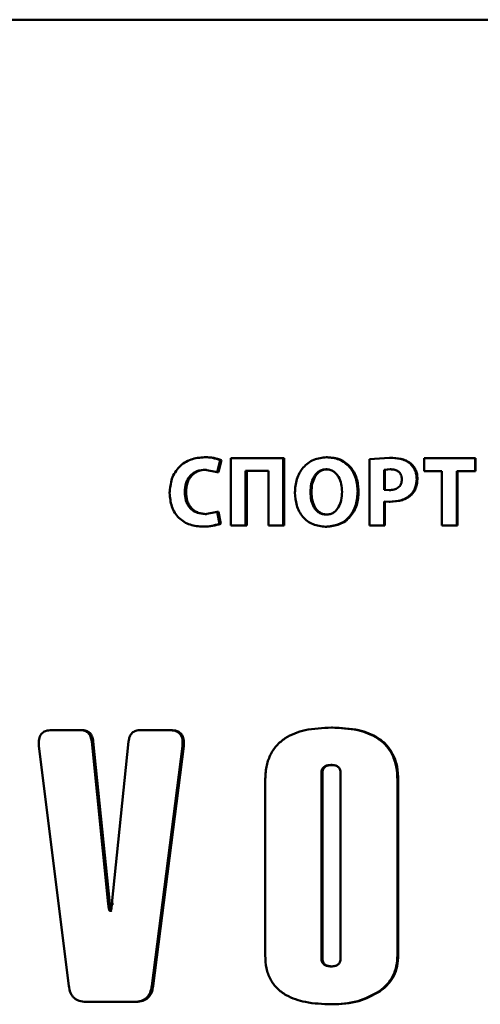
# Paper-space layout 'Лист1' of a CAD drawing. Units: millimetres. Extents: x -9629 to 11088, y -9454 to 6970.
# Drawn here: x -6942 to -6930, y 4983 to 5007 of the extents above; entities that cross this region are included whole.
import ezdxf

# ---------------------------------------------------------------- set-up
doc = ezdxf.new("R2010")
doc.units = ezdxf.units.MM

psp = doc.layouts.new('Лист1')

# ---------------------------------------------------------------- linework, layer by layer
at = {"color": 7, "linetype": 'Continuous', "lineweight": 50}
for p, q in [((-6957.315, 5007.411), (-6888.449, 5007.411)), ((-6936.993, 4996.583), (-6937.024, 4996.583)), ((-6936.368, 4996.556), (-6936.368, 4994.891)), ((-6935.075, 4996.556), (-6936.368, 4996.556)), ((-6935.075, 4994.891), (-6935.075, 4996.556)), ((-6935.048, 4996.556), (-6935.075, 4996.556)), ((-6935.048, 4994.891), (-6935.048, 4996.556)), ((-6933.976, 4996.583), (-6934.001, 4996.583)), ((-6932.444, 4996.568), (-6932.941, 4996.533)), ((-6932.423, 4996.568), (-6932.444, 4996.568)), ((-6931.588, 4996.556), (-6931.588, 4996.24)), ((-6930.326, 4996.556), (-6931.588, 4996.556)), ((-6930.326, 4996.24), (-6930.326, 4996.556)), ((-6930.31, 4996.556), (-6930.326, 4996.556)), ((-6930.31, 4996.24), (-6930.31, 4996.556)), ((-6936.706, 4996.21), (-6936.633, 4996.509)), ((-6936.675, 4996.21), (-6936.602, 4996.509)), ((-6936.602, 4996.509), (-6936.633, 4996.509)), ((-6932.941, 4996.533), (-6932.941, 4994.891)), ((-6931.925, 4996.435), (-6931.944, 4996.435)), ((-6937.007, 4996.272), (-6936.706, 4996.21)), ((-6936.976, 4996.272), (-6937.007, 4996.272)), ((-6936.675, 4996.21), (-6936.706, 4996.21)), ((-6935.439, 4996.247), (-6936.006, 4996.247)), ((-6936.006, 4994.891), (-6936.006, 4996.247)), ((-6935.977, 4994.891), (-6935.977, 4996.247)), ((-6935.439, 4996.247), (-6935.439, 4994.891)), ((-6933.986, 4996.284), (-6934.01, 4996.284)), ((-6932.424, 4996.284), (-6932.577, 4996.269)), ((-6932.577, 4996.269), (-6932.577, 4995.778)), ((-6932.555, 4996.269), (-6932.577, 4996.269)), ((-6932.403, 4996.284), (-6932.555, 4996.269)), ((-6932.555, 4996.269), (-6932.555, 4995.778)), ((-6932.403, 4996.284), (-6932.424, 4996.284)), ((-6931.75, 4996.049), (-6931.77, 4996.049)), ((-6931.147, 4996.24), (-6931.588, 4996.24)), ((-6931.147, 4996.24), (-6931.147, 4994.891)), ((-6930.326, 4996.24), (-6930.775, 4996.24)), ((-6930.775, 4994.891), (-6930.775, 4996.24)), ((-6930.758, 4994.891), (-6930.758, 4996.24)), ((-6930.31, 4996.24), (-6930.326, 4996.24)), ((-6937.48, 4995.721), (-6937.512, 4995.721)), ((-6934.376, 4995.718), (-6934.401, 4995.718)), ((-6933.208, 4995.741), (-6933.231, 4995.741)), ((-6932.577, 4995.778), (-6932.453, 4995.768)), ((-6932.555, 4995.778), (-6932.577, 4995.778)), ((-6932.555, 4995.778), (-6932.432, 4995.768)), ((-6932.432, 4995.768), (-6932.453, 4995.768)), ((-6931.9, 4995.654), (-6931.92, 4995.654)), ((-6932.577, 4994.891), (-6932.577, 4995.487)), ((-6932.577, 4995.487), (-6932.451, 4995.479)), ((-6932.555, 4994.891), (-6932.555, 4995.487)), ((-6932.43, 4995.479), (-6932.451, 4995.479)), ((-6936.706, 4995.232), (-6937.005, 4995.178)), ((-6936.974, 4995.178), (-6937.005, 4995.178)), ((-6936.652, 4994.938), (-6936.706, 4995.232)), ((-6936.675, 4995.232), (-6936.706, 4995.232)), ((-6936.621, 4994.938), (-6936.675, 4995.232)), ((-6933.983, 4995.163), (-6934.008, 4995.163)), ((-6937.028, 4994.867), (-6937.059, 4994.867)), ((-6936.621, 4994.938), (-6936.652, 4994.938)), ((-6936.006, 4994.891), (-6936.368, 4994.891)), ((-6935.977, 4994.891), (-6936.006, 4994.891)), ((-6935.075, 4994.891), (-6935.439, 4994.891)), ((-6935.048, 4994.891), (-6935.075, 4994.891)), ((-6934.003, 4994.864), (-6934.027, 4994.864)), ((-6932.577, 4994.891), (-6932.941, 4994.891)), ((-6932.555, 4994.891), (-6932.577, 4994.891)), ((-6930.775, 4994.891), (-6931.147, 4994.891)), ((-6930.758, 4994.891), (-6930.775, 4994.891)), ((-6940.107, 4989.83), (-6940.803, 4989.83)), ((-6940.068, 4989.83), (-6940.107, 4989.83)), ((-6937.899, 4989.83), (-6938.609, 4989.83)), ((-6937.866, 4989.83), (-6937.899, 4989.83)), ((-6933.855, 4989.891), (-6933.88, 4989.891)), ((-6939.407, 4985.53), (-6939.815, 4989.549)), ((-6939.778, 4989.549), (-6939.815, 4989.549)), ((-6939.371, 4985.53), (-6939.778, 4989.549)), ((-6938.904, 4989.549), (-6939.314, 4985.53)), ((-6941.122, 4989.433), (-6940.385, 4983.503)), ((-6938.326, 4983.503), (-6937.57, 4989.433)), ((-6938.292, 4983.503), (-6937.537, 4989.433)), ((-6937.537, 4989.433), (-6937.57, 4989.433)), ((-6934.128, 4988.766), (-6934.128, 4984.184)), ((-6934.103, 4988.766), (-6934.128, 4988.766)), ((-6934.103, 4988.766), (-6934.103, 4984.184)), ((-6933.862, 4988.968), (-6933.886, 4988.968)), ((-6933.654, 4984.184), (-6933.654, 4988.766)), ((-6935.52, 4988.583), (-6935.52, 4984.254)), ((-6932.247, 4984.264), (-6932.247, 4988.592)), ((-6932.226, 4988.592), (-6932.247, 4988.592)), ((-6932.226, 4984.264), (-6932.226, 4988.592)), ((-6939.371, 4985.53), (-6939.407, 4985.53)), ((-6939.377, 4985.362), (-6939.345, 4985.362)), ((-6939.324, 4985.36), (-6939.361, 4985.36)), ((-6939.278, 4985.53), (-6939.314, 4985.53)), ((-6934.103, 4984.184), (-6934.128, 4984.184)), ((-6932.226, 4984.264), (-6932.247, 4984.264)), ((-6933.862, 4983.982), (-6933.886, 4983.982)), ((-6938.292, 4983.503), (-6938.326, 4983.503)), ((-6932.682, 4983.361), (-6932.703, 4983.361)), ((-6939.361, 4983.105), (-6939.964, 4983.105)), ((-6938.754, 4983.105), (-6939.361, 4983.105)), ((-6938.719, 4983.105), (-6938.754, 4983.105)), ((-6933.864, 4983.044), (-6933.888, 4983.044))]:
    psp.add_line(p, q, dxfattribs=at)
for points, knots in [([(-6937.024, 4996.583), (-6937.137, 4996.573), (-6937.308, 4996.558), (-6937.514, 4996.456), (-6937.65, 4996.348), (-6937.758, 4996.211), (-6937.862, 4995.998), (-6937.876, 4995.818), (-6937.886, 4995.699)], [0, 0, 0, 0, 0.249961, 0.377282, 0.50051, 0.62471, 0.750756, 1, 1, 1, 1]), ([(-6936.633, 4996.509), (-6936.696, 4996.531), (-6936.823, 4996.577), (-6936.957, 4996.581), (-6937.024, 4996.583)], [0, 0, 0, 0, 0.499317, 1, 1, 1, 1]), ([(-6936.602, 4996.509), (-6936.666, 4996.531), (-6936.792, 4996.577), (-6936.926, 4996.581), (-6936.993, 4996.583)], [0, 0, 0, 0, 0.499356, 1, 1, 1, 1]), ([(-6934.001, 4996.583), (-6934.109, 4996.572), (-6934.272, 4996.555), (-6934.462, 4996.444), (-6934.582, 4996.332), (-6934.675, 4996.196), (-6934.764, 4995.991), (-6934.777, 4995.823), (-6934.786, 4995.711)], [0, 0, 0, 0, 0.249538, 0.374796, 0.500044, 0.62313, 0.750421, 1, 1, 1, 1]), ([(-6933.231, 4995.741), (-6933.239, 4995.849), (-6933.252, 4996.013), (-6933.339, 4996.212), (-6933.431, 4996.345), (-6933.549, 4996.453), (-6933.736, 4996.558), (-6933.895, 4996.573), (-6934.001, 4996.583)], [0, 0, 0, 0, 0.249564, 0.377103, 0.499906, 0.624816, 0.750366, 1, 1, 1, 1]), ([(-6933.208, 4995.741), (-6933.217, 4995.849), (-6933.229, 4996.013), (-6933.316, 4996.212), (-6933.408, 4996.345), (-6933.526, 4996.453), (-6933.712, 4996.558), (-6933.871, 4996.573), (-6933.976, 4996.583)], [0, 0, 0, 0, 0.249817, 0.377472, 0.500287, 0.625191, 0.75064, 1, 1, 1, 1]), ([(-6931.944, 4996.435), (-6931.979, 4996.458), (-6932.052, 4996.508), (-6932.222, 4996.559), (-6932.356, 4996.564), (-6932.444, 4996.568)], [0, 0, 0, 0, 0.236547, 0.4998, 1, 1, 1, 1]), ([(-6931.925, 4996.435), (-6931.959, 4996.458), (-6932.032, 4996.508), (-6932.202, 4996.559), (-6932.335, 4996.564), (-6932.423, 4996.568)], [0, 0, 0, 0, 0.236647, 0.499892, 1, 1, 1, 1]), ([(-6931.77, 4996.049), (-6931.772, 4996.087), (-6931.776, 4996.16), (-6931.811, 4996.265), (-6931.865, 4996.361), (-6931.918, 4996.41), (-6931.944, 4996.435)], [0, 0, 0, 0, 0.25408, 0.499926, 0.751499, 1, 1, 1, 1]), ([(-6931.75, 4996.049), (-6931.752, 4996.087), (-6931.757, 4996.16), (-6931.791, 4996.265), (-6931.845, 4996.361), (-6931.898, 4996.41), (-6931.925, 4996.435)], [0, 0, 0, 0, 0.2549146, 0.5000942, 0.7516843, 1, 1, 1, 1]), ([(-6937.512, 4995.721), (-6937.507, 4995.798), (-6937.499, 4995.91), (-6937.441, 4996.042), (-6937.382, 4996.125), (-6937.304, 4996.192), (-6937.18, 4996.257), (-6937.076, 4996.266), (-6937.007, 4996.272)], [0, 0, 0, 0, 0.2656395, 0.38433, 0.499736, 0.6230123, 0.7501546, 1, 1, 1, 1]), ([(-6937.48, 4995.721), (-6937.475, 4995.798), (-6937.467, 4995.91), (-6937.409, 4996.042), (-6937.35, 4996.125), (-6937.272, 4996.192), (-6937.149, 4996.257), (-6937.045, 4996.266), (-6936.976, 4996.272)], [0, 0, 0, 0, 0.26603, 0.384774, 0.500119, 0.623392, 0.750422, 1, 1, 1, 1]), ([(-6934.01, 4996.284), (-6934.042, 4996.282), (-6934.105, 4996.277), (-6934.191, 4996.237), (-6934.264, 4996.174), (-6934.334, 4996.072), (-6934.391, 4995.917), (-6934.397, 4995.788), (-6934.401, 4995.718)], [0, 0, 0, 0, 0.127702, 0.250146, 0.37097, 0.500299, 0.73244, 1, 1, 1, 1]), ([(-6933.986, 4996.284), (-6934.018, 4996.282), (-6934.081, 4996.277), (-6934.167, 4996.237), (-6934.239, 4996.174), (-6934.309, 4996.072), (-6934.365, 4995.917), (-6934.372, 4995.788), (-6934.376, 4995.718)], [0, 0, 0, 0, 0.127529, 0.249848, 0.370613, 0.49995, 0.73222, 1, 1, 1, 1]), ([(-6933.618, 4995.728), (-6933.622, 4995.792), (-6933.629, 4995.92), (-6933.686, 4996.073), (-6933.759, 4996.176), (-6933.831, 4996.237), (-6933.917, 4996.277), (-6933.979, 4996.282), (-6934.01, 4996.284)], [0, 0, 0, 0, 0.249995, 0.499588, 0.628937, 0.749806, 0.872653, 1, 1, 1, 1]), ([(-6932.136, 4996.039), (-6932.137, 4996.059), (-6932.139, 4996.097), (-6932.156, 4996.15), (-6932.184, 4996.195), (-6932.233, 4996.241), (-6932.315, 4996.278), (-6932.386, 4996.282), (-6932.424, 4996.284)], [0, 0, 0, 0, 0.1367122, 0.2609736, 0.3795144, 0.5000271, 0.7279704, 1, 1, 1, 1]), ([(-6931.92, 4995.654), (-6931.896, 4995.681), (-6931.849, 4995.735), (-6931.785, 4995.867), (-6931.776, 4995.977), (-6931.77, 4996.049)], [0, 0, 0, 0, 0.247953, 0.500877, 1, 1, 1, 1]), ([(-6931.9, 4995.654), (-6931.877, 4995.681), (-6931.829, 4995.735), (-6931.766, 4995.867), (-6931.756, 4995.977), (-6931.75, 4996.049)], [0, 0, 0, 0, 0.247864, 0.500725, 1, 1, 1, 1]), ([(-6932.453, 4995.768), (-6932.411, 4995.77), (-6932.333, 4995.775), (-6932.243, 4995.818), (-6932.189, 4995.869), (-6932.158, 4995.919), (-6932.14, 4995.977), (-6932.137, 4996.018), (-6932.136, 4996.039)], [0, 0, 0, 0, 0.269844, 0.499897, 0.621608, 0.740666, 0.864566, 1, 1, 1, 1]), ([(-6937.886, 4995.699), (-6937.877, 4995.585), (-6937.863, 4995.413), (-6937.765, 4995.208), (-6937.661, 4995.078), (-6937.53, 4994.978), (-6937.331, 4994.886), (-6937.167, 4994.874), (-6937.059, 4994.867)], [0, 0, 0, 0, 0.249241, 0.375868, 0.499421, 0.621958, 0.749893, 1, 1, 1, 1]), ([(-6937.005, 4995.178), (-6937.074, 4995.183), (-6937.177, 4995.191), (-6937.302, 4995.254), (-6937.381, 4995.321), (-6937.443, 4995.407), (-6937.5, 4995.54), (-6937.507, 4995.649), (-6937.512, 4995.721)], [0, 0, 0, 0, 0.2499205, 0.3771628, 0.5003142, 0.6227736, 0.7504917, 1, 1, 1, 1]), ([(-6936.974, 4995.178), (-6937.042, 4995.183), (-6937.146, 4995.191), (-6937.27, 4995.254), (-6937.349, 4995.321), (-6937.411, 4995.408), (-6937.468, 4995.54), (-6937.475, 4995.649), (-6937.48, 4995.721)], [0, 0, 0, 0, 0.249651, 0.376826, 0.499922, 0.62245, 0.750228, 1, 1, 1, 1]), ([(-6934.786, 4995.711), (-6934.778, 4995.603), (-6934.765, 4995.439), (-6934.681, 4995.24), (-6934.591, 4995.106), (-6934.475, 4994.997), (-6934.291, 4994.89), (-6934.132, 4994.875), (-6934.027, 4994.864)], [0, 0, 0, 0, 0.249616, 0.377215, 0.499974, 0.625116, 0.750441, 1, 1, 1, 1]), ([(-6934.401, 4995.718), (-6934.397, 4995.65), (-6934.391, 4995.521), (-6934.333, 4995.368), (-6934.261, 4995.268), (-6934.188, 4995.208), (-6934.102, 4995.17), (-6934.04, 4995.165), (-6934.008, 4995.163)], [0, 0, 0, 0, 0.2679401, 0.4996147, 0.6284062, 0.7497781, 0.8720443, 1, 1, 1, 1]), ([(-6934.376, 4995.718), (-6934.372, 4995.65), (-6934.365, 4995.521), (-6934.308, 4995.368), (-6934.236, 4995.268), (-6934.163, 4995.208), (-6934.077, 4995.17), (-6934.015, 4995.165), (-6933.983, 4995.163)], [0, 0, 0, 0, 0.2681647, 0.4999689, 0.6287657, 0.7500758, 0.8722154, 1, 1, 1, 1]), ([(-6934.027, 4994.864), (-6933.917, 4994.874), (-6933.751, 4994.89), (-6933.556, 4994.998), (-6933.433, 4995.109), (-6933.338, 4995.248), (-6933.25, 4995.457), (-6933.239, 4995.628), (-6933.231, 4995.741)], [0, 0, 0, 0, 0.2496642, 0.3757462, 0.5000881, 0.6225085, 0.7503623, 1, 1, 1, 1]), ([(-6934.008, 4995.163), (-6933.976, 4995.165), (-6933.913, 4995.17), (-6933.827, 4995.21), (-6933.755, 4995.273), (-6933.684, 4995.375), (-6933.628, 4995.53), (-6933.622, 4995.659), (-6933.618, 4995.728)], [0, 0, 0, 0, 0.127788, 0.25014, 0.370889, 0.500285, 0.732147, 1, 1, 1, 1]), ([(-6934.003, 4994.864), (-6933.893, 4994.874), (-6933.728, 4994.89), (-6933.533, 4994.998), (-6933.41, 4995.109), (-6933.315, 4995.248), (-6933.227, 4995.457), (-6933.216, 4995.628), (-6933.208, 4995.741)], [0, 0, 0, 0, 0.2493887, 0.3753999, 0.4997025, 0.6221831, 0.7501075, 1, 1, 1, 1]), ([(-6932.451, 4995.479), (-6932.347, 4995.486), (-6932.199, 4995.495), (-6932.021, 4995.571), (-6931.953, 4995.627), (-6931.92, 4995.654)], [0, 0, 0, 0, 0.5431, 0.777818, 1, 1, 1, 1]), ([(-6932.43, 4995.479), (-6932.326, 4995.486), (-6932.178, 4995.495), (-6932.001, 4995.571), (-6931.933, 4995.627), (-6931.9, 4995.654)], [0, 0, 0, 0, 0.542971, 0.7777069, 1, 1, 1, 1]), ([(-6937.059, 4994.867), (-6936.989, 4994.868), (-6936.851, 4994.872), (-6936.718, 4994.916), (-6936.652, 4994.938)], [0, 0, 0, 0, 0.500709, 1, 1, 1, 1]), ([(-6937.028, 4994.867), (-6936.958, 4994.868), (-6936.82, 4994.872), (-6936.687, 4994.916), (-6936.621, 4994.938)], [0, 0, 0, 0, 0.500674, 1, 1, 1, 1]), ([(-6940.803, 4989.83), (-6940.857, 4989.827), (-6940.933, 4989.823), (-6941.021, 4989.778), (-6941.069, 4989.733), (-6941.103, 4989.675), (-6941.132, 4989.574), (-6941.126, 4989.491), (-6941.122, 4989.433)], [0, 0, 0, 0, 0.279121, 0.394059, 0.500426, 0.606675, 0.721408, 1, 1, 1, 1]), ([(-6939.815, 4989.549), (-6939.822, 4989.591), (-6939.832, 4989.652), (-6939.868, 4989.721), (-6939.901, 4989.762), (-6939.942, 4989.793), (-6940.01, 4989.824), (-6940.067, 4989.828), (-6940.107, 4989.83)], [0, 0, 0, 0, 0.270006, 0.387726, 0.499608, 0.611473, 0.729332, 1, 1, 1, 1]), ([(-6939.778, 4989.549), (-6939.785, 4989.591), (-6939.794, 4989.652), (-6939.831, 4989.722), (-6939.864, 4989.762), (-6939.905, 4989.793), (-6939.972, 4989.824), (-6940.029, 4989.828), (-6940.068, 4989.83)], [0, 0, 0, 0, 0.27115, 0.389236, 0.501405, 0.612898, 0.730359, 1, 1, 1, 1]), ([(-6938.609, 4989.83), (-6938.65, 4989.828), (-6938.707, 4989.824), (-6938.776, 4989.793), (-6938.817, 4989.762), (-6938.851, 4989.721), (-6938.888, 4989.652), (-6938.897, 4989.591), (-6938.904, 4989.549)], [0, 0, 0, 0, 0.270593, 0.388469, 0.500383, 0.612217, 0.729919, 1, 1, 1, 1]), ([(-6937.57, 4989.433), (-6937.565, 4989.491), (-6937.559, 4989.574), (-6937.589, 4989.675), (-6937.624, 4989.733), (-6937.674, 4989.778), (-6937.765, 4989.823), (-6937.843, 4989.827), (-6937.899, 4989.83)], [0, 0, 0, 0, 0.278516, 0.39327, 0.499564, 0.605886, 0.720803, 1, 1, 1, 1]), ([(-6937.537, 4989.433), (-6937.533, 4989.491), (-6937.527, 4989.574), (-6937.557, 4989.675), (-6937.592, 4989.733), (-6937.642, 4989.778), (-6937.732, 4989.823), (-6937.81, 4989.827), (-6937.866, 4989.83)], [0, 0, 0, 0, 0.279278, 0.394256, 0.500706, 0.606856, 0.721545, 1, 1, 1, 1]), ([(-6933.88, 4989.891), (-6934.1, 4989.882), (-6934.495, 4989.866), (-6934.965, 4989.691), (-6935.249, 4989.454), (-6935.409, 4989.207), (-6935.505, 4988.91), (-6935.515, 4988.696), (-6935.52, 4988.583)], [0, 0, 0, 0, 0.278273, 0.500265, 0.620345, 0.737674, 0.861562, 1, 1, 1, 1]), ([(-6932.247, 4988.592), (-6932.252, 4988.704), (-6932.262, 4988.916), (-6932.357, 4989.21), (-6932.517, 4989.455), (-6932.801, 4989.692), (-6933.27, 4989.866), (-6933.662, 4989.882), (-6933.88, 4989.891)], [0, 0, 0, 0, 0.138666, 0.262707, 0.379999, 0.499754, 0.721775, 1, 1, 1, 1]), ([(-6932.226, 4988.592), (-6932.231, 4988.704), (-6932.241, 4988.916), (-6932.336, 4989.209), (-6932.495, 4989.454), (-6932.777, 4989.691), (-6933.246, 4989.866), (-6933.637, 4989.882), (-6933.855, 4989.891)], [0, 0, 0, 0, 0.138616, 0.26262, 0.379822, 0.499377, 0.721504, 1, 1, 1, 1]), ([(-6933.886, 4988.968), (-6933.919, 4988.966), (-6933.979, 4988.963), (-6934.048, 4988.935), (-6934.089, 4988.898), (-6934.112, 4988.861), (-6934.125, 4988.816), (-6934.127, 4988.783), (-6934.128, 4988.766)], [0, 0, 0, 0, 0.278802, 0.500315, 0.616604, 0.733294, 0.858809, 1, 1, 1, 1]), ([(-6933.862, 4988.968), (-6933.895, 4988.966), (-6933.954, 4988.963), (-6934.024, 4988.935), (-6934.064, 4988.898), (-6934.087, 4988.861), (-6934.1, 4988.816), (-6934.102, 4988.783), (-6934.103, 4988.766)], [0, 0, 0, 0, 0.278542, 0.499919, 0.616214, 0.73298, 0.85863, 1, 1, 1, 1]), ([(-6933.654, 4988.766), (-6933.656, 4988.798), (-6933.66, 4988.845), (-6933.69, 4988.896), (-6933.728, 4988.934), (-6933.796, 4988.963), (-6933.854, 4988.966), (-6933.886, 4988.968)], [0, 0, 0, 0, 0.2675276, 0.3842672, 0.4992016, 0.721362, 1, 1, 1, 1]), ([(-6939.361, 4985.36), (-6939.362, 4985.358), (-6939.363, 4985.357), (-6939.365, 4985.355), (-6939.367, 4985.354), (-6939.369, 4985.354), (-6939.37, 4985.354), (-6939.372, 4985.355), (-6939.376, 4985.358), (-6939.38, 4985.368), (-6939.398, 4985.425), (-6939.403, 4985.481), (-6939.407, 4985.53)], [0, 0, 0, 0, 0.025731, 0.0360962, 0.0452539, 0.0537629, 0.0623105, 0.0715753, 0.0820981, 0.1422274, 0.2375482, 1, 1, 1, 1]), ([(-6939.324, 4985.36), (-6939.325, 4985.358), (-6939.327, 4985.357), (-6939.329, 4985.355), (-6939.331, 4985.354), (-6939.332, 4985.354), (-6939.334, 4985.354), (-6939.335, 4985.355), (-6939.339, 4985.358), (-6939.344, 4985.368), (-6939.361, 4985.425), (-6939.366, 4985.481), (-6939.371, 4985.53)], [0, 0, 0, 0, 0.025711, 0.036063, 0.045205, 0.053698, 0.062229, 0.071479, 0.081989, 0.142093, 0.237412, 1, 1, 1, 1]), ([(-6939.314, 4985.53), (-6939.319, 4985.481), (-6939.324, 4985.425), (-6939.341, 4985.368), (-6939.346, 4985.358), (-6939.35, 4985.355), (-6939.351, 4985.354), (-6939.353, 4985.354), (-6939.355, 4985.354), (-6939.356, 4985.355), (-6939.358, 4985.357), (-6939.36, 4985.358), (-6939.361, 4985.36)], [0, 0, 0, 0, 0.761449, 0.8568824, 0.9173149, 0.9279464, 0.9373281, 0.9459914, 0.9546015, 0.9638353, 0.9742486, 1, 1, 1, 1]), ([(-6935.52, 4984.254), (-6935.515, 4984.147), (-6935.504, 4983.944), (-6935.403, 4983.662), (-6935.234, 4983.431), (-6934.944, 4983.218), (-6934.484, 4983.067), (-6934.101, 4983.052), (-6933.888, 4983.044)], [0, 0, 0, 0, 0.1355983, 0.2576878, 0.3755712, 0.4995023, 0.721352, 1, 1, 1, 1]), ([(-6934.128, 4984.184), (-6934.127, 4984.167), (-6934.125, 4984.134), (-6934.112, 4984.089), (-6934.089, 4984.052), (-6934.048, 4984.014), (-6933.979, 4983.986), (-6933.919, 4983.984), (-6933.886, 4983.982)], [0, 0, 0, 0, 0.141171, 0.266673, 0.383371, 0.499699, 0.721117, 1, 1, 1, 1]), ([(-6934.103, 4984.184), (-6934.102, 4984.167), (-6934.101, 4984.134), (-6934.087, 4984.089), (-6934.064, 4984.052), (-6934.024, 4984.014), (-6933.954, 4983.986), (-6933.895, 4983.984), (-6933.862, 4983.982)], [0, 0, 0, 0, 0.141349, 0.266987, 0.383761, 0.500095, 0.721376, 1, 1, 1, 1]), ([(-6933.886, 4983.982), (-6933.854, 4983.984), (-6933.796, 4983.987), (-6933.728, 4984.016), (-6933.69, 4984.053), (-6933.66, 4984.105), (-6933.656, 4984.152), (-6933.654, 4984.184)], [0, 0, 0, 0, 0.278645, 0.500813, 0.615632, 0.732335, 1, 1, 1, 1]), ([(-6932.703, 4983.361), (-6932.632, 4983.417), (-6932.495, 4983.525), (-6932.349, 4983.745), (-6932.261, 4983.995), (-6932.251, 4984.172), (-6932.247, 4984.264)], [0, 0, 0, 0, 0.257407, 0.500128, 0.740263, 1, 1, 1, 1]), ([(-6932.682, 4983.361), (-6932.611, 4983.417), (-6932.474, 4983.525), (-6932.328, 4983.745), (-6932.24, 4983.995), (-6932.231, 4984.172), (-6932.226, 4984.264)], [0, 0, 0, 0, 0.257246, 0.499909, 0.740144, 1, 1, 1, 1]), ([(-6940.385, 4983.503), (-6940.374, 4983.443), (-6940.359, 4983.357), (-6940.305, 4983.26), (-6940.257, 4983.202), (-6940.198, 4983.158), (-6940.101, 4983.114), (-6940.02, 4983.109), (-6939.964, 4983.105)], [0, 0, 0, 0, 0.268946, 0.387002, 0.499617, 0.612216, 0.730413, 1, 1, 1, 1]), ([(-6938.754, 4983.105), (-6938.697, 4983.109), (-6938.615, 4983.114), (-6938.517, 4983.158), (-6938.457, 4983.202), (-6938.408, 4983.26), (-6938.354, 4983.357), (-6938.337, 4983.443), (-6938.326, 4983.503)], [0, 0, 0, 0, 0.269511, 0.387721, 0.500376, 0.612935, 0.730978, 1, 1, 1, 1]), ([(-6938.719, 4983.105), (-6938.662, 4983.109), (-6938.58, 4983.114), (-6938.482, 4983.159), (-6938.422, 4983.203), (-6938.373, 4983.26), (-6938.319, 4983.357), (-6938.303, 4983.443), (-6938.292, 4983.503)], [0, 0, 0, 0, 0.269674, 0.387942, 0.500684, 0.613092, 0.731054, 1, 1, 1, 1]), ([(-6933.888, 4983.044), (-6933.664, 4983.053), (-6933.246, 4983.069), (-6932.875, 4983.269), (-6932.703, 4983.361)], [0, 0, 0, 0, 0.537847, 1, 1, 1, 1]), ([(-6933.864, 4983.044), (-6933.64, 4983.053), (-6933.223, 4983.069), (-6932.853, 4983.269), (-6932.682, 4983.361)], [0, 0, 0, 0, 0.537764, 1, 1, 1, 1])]:
    psp.add_open_spline(points, degree=3, knots=knots, dxfattribs=at)

doc.saveas('drawing.dxf')
